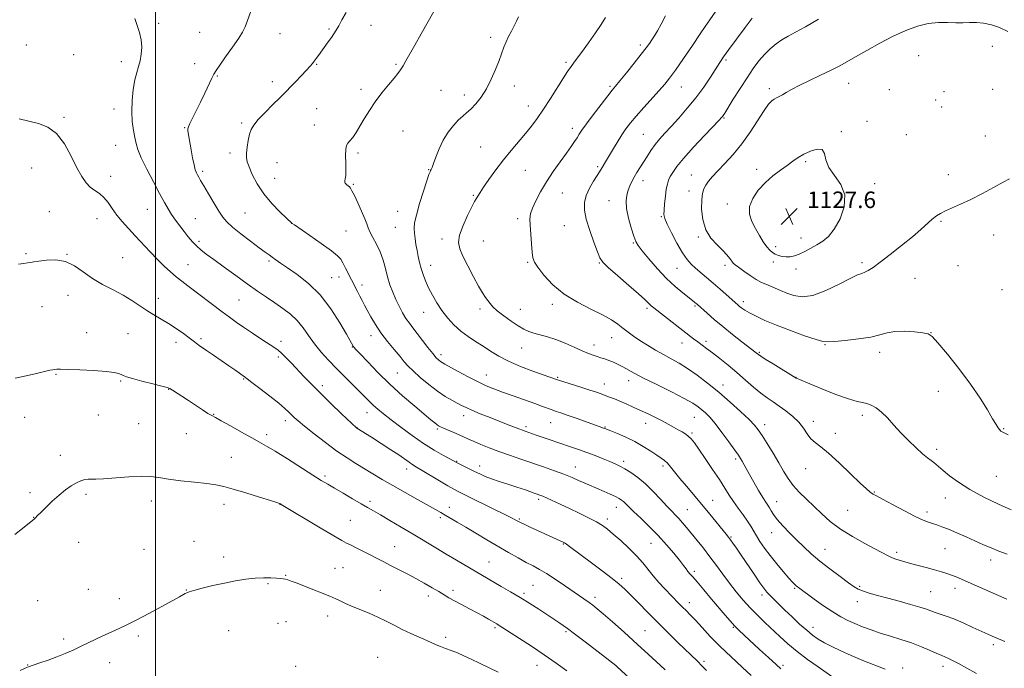
# Model space of a CAD drawing. Extents: x 2154800 to 2157700, y 334800 to 337700.
# Drawn here: x 2155934 to 2156411, y 336662 to 336976 of the extents above; entities that cross this region are included whole.
import ezdxf

# ---------------------------------------------------------------- set-up
doc = ezdxf.new("R2010")
doc.units = 0
doc.header["$MEASUREMENT"] = 0
for name, color, linetype, lineweight in [('32000', 7, 'Continuous', 0), ('DTM SPOT ELEVATION', 2, 'Continuous', 13), ('INDEX CONTOUR', 41, 'Continuous', 13), ('INTERMEDIATE CONTOUR', 44, 'Continuous', 0), ('SPOT ELEVATION', 7, 'Continuous', 0)]:
    doc.layers.add(name, color=color, linetype=linetype, lineweight=lineweight)
doc.styles.add('Style-ITALICS', font='ITALICS.shx')

# ---------------------------------------------------------------- blocks, each defined once
blk = doc.blocks.new('SPOT')
at = {"layer": 'SPOT ELEVATION'}
for p, q in [((-3.91, -3.91), (3.82, 3.81)), ((-1.65, 3.77), (1.72, -3.93))]:
    blk.add_line(p, q, dxfattribs=at)

msp = doc.modelspace()

# ---------------------------------------------------------------- linework, layer by layer
at = {"layer": '32000', "flags": 128}
msp.add_lwpolyline([(2156000, 337500), (2156000, 335000)], dxfattribs=at)
at = {"layer": 'DTM SPOT ELEVATION'}
for p in [(2156001.64, 336974.11, 1104.36), (2156104.25, 336973.11, 1108.79), (2156021.42, 336969.75, 1105.15), (2156060.26, 336969.12, 1106.73), (2156083.97, 336971.34, 1107.8), (2155937.62, 336963.75, 1102.8), (2156162.13, 336967.46, 1111.58), (2156234.59, 336963.69, 1115.64), (2156404.76, 336963.02, 1124.58), (2155960.58, 336959.03, 1102.68), (2156369.15, 336958.51, 1125.17), (2155983.61, 336955.56, 1103.49), (2156019.06, 336954.59, 1105.44), (2156077.94, 336954.36, 1108.1), (2156116.38, 336954.32, 1109.83), (2156198.53, 336955.27, 1113.73), (2156276.03, 336956.46, 1120.25), (2156030.02, 336948.73, 1106.11), (2156056.66, 336945.9, 1107.48), (2156173.63, 336943.87, 1112.59), (2156335.36, 336945.08, 1124.77), (2156099.43, 336942.18, 1109.59), (2156138.07, 336941.81, 1111.05), (2156149.42, 336939.48, 1111.51), (2156219.86, 336943.66, 1115.77), (2156254.37, 336943.35, 1118.78), (2156296.93, 336942.59, 1123.64), (2156354.91, 336942.17, 1125.4), (2156381.42, 336941.2, 1125.52), (2156404.88, 336942.33, 1125.18), (2156377.37, 336937.14, 1125.52), (2155980.04, 336932.71, 1103.45), (2156078.02, 336932.84, 1109.05), (2156180.38, 336934.25, 1113.34), (2156380.26, 336933.74, 1125.51), (2155955.84, 336928.65, 1102.17), (2156041.81, 336926.05, 1107.72), (2156076.82, 336925.09, 1109.38), (2156275.02, 336928.4, 1122.13), (2156344.19, 336926.77, 1125.54), (2156014.25, 336923.76, 1105.9), (2156119.71, 336922.05, 1110.94), (2156201.71, 336923.34, 1115.52), (2156235.99, 336920.58, 1119.02), (2156331.75, 336921.84, 1125.81), (2156363.19, 336920.41, 1125.4), (2156401.38, 336919.78, 1124.97), (2155980.77, 336915.24, 1103.23), (2156036.04, 336911.46, 1107.49), (2156098.07, 336911.46, 1110.27), (2156157.35, 336914.4, 1113.05), (2156058.86, 336906.84, 1109.01), (2156314.51, 336907.28, 1126.27), (2155940.24, 336904.18, 1101.22), (2156022.83, 336902.61, 1106.29), (2156132.15, 336903.49, 1111.92), (2156178.92, 336903.07, 1114.94), (2156213.84, 336904.87, 1117.75), (2156290.83, 336903.61, 1125.48), (2155978.44, 336900.14, 1102.54), (2156057.68, 336899.24, 1108.83), (2156095.74, 336896.37, 1110.13), (2156235.88, 336898.16, 1120.6), (2156259.23, 336900.83, 1123.17), (2156347.79, 336896.69, 1125.23), (2156383.45, 336900.99, 1124.57), (2156196.84, 336892.14, 1116.96), (2156258.02, 336893.05, 1123.37), (2156153.73, 336891, 1113.85), (2156219.46, 336888.52, 1119.26), (2156276.69, 336886.81, 1125.4), (2155948.75, 336883.15, 1100.97), (2155996.17, 336884.31, 1103.15), (2156043.37, 336882.56, 1107.03), (2156117.24, 336883.35, 1111.17), (2155971.79, 336879.78, 1101.33), (2156019.28, 336879.81, 1104.89), (2156065.95, 336877.44, 1107.99), (2156175.3, 336879.71, 1115.64), (2156244.65, 336880.75, 1121.87), (2156379.93, 336878.46, 1123.85), (2156092.26, 336873.73, 1109.19), (2156116.04, 336875.6, 1111.04), (2156197.78, 336876.36, 1117.07), (2156021.13, 336868.75, 1104.34), (2156138.66, 336869.99, 1113.46), (2156158.59, 336869.04, 1115.08), (2156231.21, 336867.94, 1119.88), (2156262.64, 336870.89, 1123.81), (2156312.21, 336870.39, 1126.6), (2156405.44, 336871.91, 1123.29), (2155937.39, 336862.91, 1100.17), (2156300.02, 336866.26, 1126.45), (2155957.27, 336862.48, 1100.04), (2155984.17, 336860.94, 1100.95), (2156054.96, 336859.25, 1105.74), (2156180.1, 336858.63, 1115.84), (2156214.76, 336858.35, 1117.9), (2156298.88, 336858.88, 1125.55), (2156341.81, 336858.51, 1124.33), (2156015.83, 336857.56, 1102.87), (2156133.21, 336857.17, 1112.61), (2156252.27, 336855.81, 1121.11), (2156275.51, 336857.13, 1123.59), (2156309.89, 336855.41, 1125.55), (2156388.15, 336857.1, 1123.05), (2156085.3, 336851.25, 1106.9), (2156088.84, 336851.49, 1107.3), (2156367.41, 336850.97, 1122.99), (2156099.94, 336847.76, 1108.5), (2156409.41, 336845.52, 1122.91), (2155957.81, 336842.73, 1099.34), (2156001.44, 336841.33, 1100.6), (2156040.42, 336840.45, 1103), (2156284.32, 336839.67, 1122.46), (2155945.14, 336837.23, 1099.16), (2156129.69, 336834.52, 1111.27), (2156156.97, 336836.15, 1113.62), (2156176.58, 336835.98, 1114.74), (2156191.91, 336838.37, 1115.57), (2156237.83, 336836.46, 1117.7), (2156260.96, 336837.49, 1119.79), (2155966.81, 336824.73, 1098.63), (2155986.83, 336824.21, 1099.01), (2156022.12, 336821.79, 1100.26), (2156060.71, 336820.41, 1102.42), (2156104.34, 336823.23, 1107.41), (2156220.66, 336822.17, 1115.21), (2156266.37, 336820.43, 1118.38), (2156375.06, 336824.71, 1122.02), (2156010.01, 336820.02, 1099.51), (2156095.33, 336817.78, 1105.94), (2156177.19, 336817.31, 1113.21), (2156212.16, 336818.72, 1114.58), (2156254.69, 336819.74, 1117.3), (2156323.9, 336818.89, 1121.92), (2156059.56, 336812.92, 1101.7), (2156138.22, 336814.04, 1110.46), (2156292.13, 336815.13, 1120.17), (2156350.25, 336815.12, 1121.55), (2155951.91, 336804.59, 1097.91), (2155983.26, 336801.29, 1097.84), (2156042.65, 336802.35, 1099.9), (2156116.99, 336805.15, 1107.09), (2156160.11, 336804.2, 1110.73), (2156194.51, 336803.13, 1112.16), (2156228.9, 336801.46, 1113.41), (2156309.82, 336803.13, 1120.04), (2156006.48, 336797.31, 1097.95), (2156080.78, 336799.04, 1102.41), (2156217.18, 336799.8, 1112.66), (2156274.58, 336799.3, 1116.61), (2156378.64, 336796.35, 1121.31), (2155936.89, 336783.78, 1097.35), (2155972.45, 336784.95, 1097.13), (2156028.28, 336785.23, 1098.07), (2156062.88, 336782.07, 1099.52), (2156102.28, 336786.08, 1103.28), (2156149.04, 336784.53, 1107.43), (2156260.66, 336783.73, 1113.12), (2156341.96, 336784.66, 1119.58), (2155992, 336780.63, 1097.13), (2156097.45, 336778.69, 1102.01), (2156136.35, 336778.15, 1105.77), (2156179.29, 336779.29, 1108.35), (2156191.1, 336781.11, 1109.18), (2156217.53, 336779.15, 1110.11), (2156237.19, 336780.85, 1111.37), (2156294.69, 336780.13, 1116.51), (2156318.13, 336781.89, 1118.49), (2156410.26, 336778.21, 1122.1), (2156015, 336775.92, 1097.28), (2156053.79, 336775.41, 1098.43), (2156259.5, 336776.25, 1112.24), (2156328.92, 336775.95, 1118.46), (2156377.84, 336768.24, 1120.42), (2155953.98, 336765.35, 1096.56), (2156036.78, 336764.5, 1096.92), (2156280.57, 336763.61, 1113.69), (2156121.57, 336758.73, 1101.42), (2156145.65, 336762.44, 1104.09), (2156156.91, 336760.27, 1104.57), (2156203.08, 336759.72, 1106.73), (2156226.44, 336762.45, 1108.37), (2156245.45, 336760.31, 1109.66), (2156314.56, 336758.99, 1117.3), (2156082.09, 336755.42, 1098.3), (2156406.66, 336755.29, 1121.04), (2155939.32, 336747.37, 1096.32), (2155966.54, 336746.61, 1095.72), (2156185.37, 336744.18, 1103.67), (2156347.72, 336747.67, 1118.09), (2156382.03, 336744.83, 1119.31), (2155998.09, 336743.38, 1095.4), (2156033.24, 336741.64, 1095.46), (2156060.34, 336741.77, 1095.98), (2156103.8, 336743.09, 1098.37), (2156142.25, 336740.26, 1100.58), (2156223.01, 336740.18, 1105.34), (2156269.51, 336743.58, 1110.8), (2156300.45, 336743.07, 1114.73), (2155941.22, 336735.4, 1096.02), (2156137.84, 336735.25, 1099.67), (2156175.97, 336734.7, 1102.17), (2156218.52, 336734.59, 1104.42), (2156257.32, 336739.09, 1108.91), (2156334.8, 336738.87, 1117.14), (2156373.14, 336737.98, 1118.41), (2156094.27, 336733.92, 1096.93), (2156278.36, 336725.87, 1110.14), (2156298.11, 336728.02, 1113.29), (2155962.94, 336723.33, 1095.44), (2156018.73, 336723.78, 1094.71), (2156115.81, 336721.25, 1096.8), (2156197.36, 336722.49, 1101.9), (2156239.63, 336722.86, 1105.1), (2156381.87, 336720.23, 1117.07), (2155994.46, 336720, 1094.67), (2156032.97, 336716.25, 1094.51), (2156323.88, 336719.91, 1114.78), (2156358.57, 336718.47, 1116.34), (2156086.94, 336710.85, 1094.87), (2156090.77, 336711.11, 1094.98), (2156161.31, 336713.88, 1098.86), (2156403.94, 336714.73, 1117.46), (2156063, 336707.44, 1094.1), (2156225.55, 336705.98, 1102.34), (2156260.59, 336709.38, 1106.34), (2156054.43, 336703.38, 1093.83), (2156182.67, 336702.56, 1098.98), (2156309.24, 336701.04, 1111.83), (2156340.6, 336702.08, 1114.22), (2156386.78, 336701.16, 1115.45), (2155967.58, 336700.61, 1094.83), (2156015.07, 336700.27, 1094.04), (2156108.88, 336700.22, 1094.87), (2156131.96, 336697.4, 1095.55), (2156143.99, 336700.23, 1096.41), (2156178.32, 336698.78, 1098.31), (2156212.64, 336696.78, 1100.45), (2156293.41, 336697.9, 1109.57), (2156374.95, 336699.56, 1114.97), (2155943.04, 336695.21, 1095.05), (2155982.67, 336696.18, 1094.45), (2156258.23, 336694.17, 1104.56), (2156339.44, 336694.66, 1113.38), (2156083.35, 336687.75, 1093.4), (2156059.4, 336684.25, 1092.85), (2156063.25, 336685.06, 1092.89), (2156164.21, 336682.04, 1095.75), (2156279.44, 336682.25, 1105.86), (2156318.05, 336682.23, 1110.61), (2155991.76, 336678.15, 1093.77), (2156035.43, 336680.69, 1093.03), (2156140.46, 336677.46, 1094.38), (2156198.61, 336680.19, 1097.79), (2156236.79, 336680.73, 1100.99), (2155955.74, 336676.68, 1094.25), (2156405.29, 336673.89, 1113.64), (2156107.59, 336667.81, 1092.7), (2155938.19, 336664.05, 1094.03), (2155977.88, 336665.15, 1093.53), (2156067.81, 336663.43, 1092.04), (2156184.56, 336663.9, 1095.23), (2156265.36, 336665.89, 1102.33), (2156303.5, 336663.86, 1106.34), (2156380.87, 336663.39, 1111.5), (2156361.46, 336662.58, 1110.48)]:
    msp.add_point(p, dxfattribs=at)
at = {"layer": 'INDEX CONTOUR', "flags": 128}
for points, elevation in [([(2156135.489, 336981.25), (2156131.957, 336975.092), (2156128.496, 336969.013), (2156125.438, 336963.5899), (2156121.207, 336955.995), (2156119.806, 336953.571), (2156118.63, 336951.743), (2156117.308, 336949.982), (2156115.4251, 336947.692), (2156112.716, 336944.447), (2156109.515, 336940.486), (2156106.309, 336936.217), (2156103.489, 336932.005), (2156101.062, 336928.044), (2156098.944, 336924.481), (2156097.068, 336921.455), (2156095.451, 336919.05), (2156094.127, 336917.337), (2156093.127, 336916.248), (2156092.452, 336915.162), (2156092.098, 336913.32), (2156092.032, 336910.237), (2156092.108, 336906.531), (2156092.154, 336903.095), (2156092.045, 336900.6289), (2156091.855, 336899.044), (2156091.705, 336898.058), (2156091.7, 336897.413), (2156091.86, 336896.959), (2156092.188, 336896.572), (2156092.67, 336896.15), (2156093.241, 336895.669), (2156093.819, 336895.129), (2156094.377, 336894.449), (2156095.103, 336893.225), (2156096.241, 336890.974), (2156097.913, 336887.453), (2156099.762, 336883.388), (2156101.308, 336879.742), (2156102.237, 336877.197), (2156102.889, 336875.307), (2156103.769, 336873.344), (2156105.23, 336870.726), (2156107.025, 336867.4739), (2156108.758, 336863.758), (2156110.13, 336859.749), (2156111.244, 336855.632), (2156112.305, 336851.595), (2156113.479, 336847.783), (2156114.802, 336844.18), (2156116.272, 336840.727), (2156117.877, 336837.397), (2156119.551, 336834.298), (2156121.213, 336831.568), (2156122.834, 336829.248), (2156124.58, 336826.988), (2156126.6659, 336824.336), (2156131.855, 336817.553), (2156134.193, 336814.57), (2156135.887, 336812.583), (2156137.046, 336811.42), (2156137.889, 336810.744), (2156138.7, 336810.212), (2156140.037, 336809.456), (2156146.526, 336805.93), (2156151.359, 336803.349), (2156156.083, 336800.919), (2156160.042, 336799.047), (2156163.728, 336797.5151), (2156167.919, 336795.95), (2156173.108, 336794.092), (2156183.5929, 336790.364), (2156187.25, 336789.026), (2156191.88, 336787.301), (2156193.801, 336786.629), (2156196.094, 336785.85), (2156199.237, 336784.768), (2156203.465, 336783.281), (2156214.563, 336779.357), (2156216.789, 336778.591), (2156217.405, 336778.366), (2156220.286, 336777.224), (2156223.456, 336775.939), (2156227.501, 336774.179), (2156231.837, 336772.046), (2156235.942, 336769.6821), (2156239.552, 336767.363), (2156242.469, 336765.406), (2156244.587, 336764.001), (2156246.178, 336762.857), (2156247.607, 336761.559), (2156249.206, 336759.755), (2156253.692, 336754.229), (2156256.849, 336750.446), (2156264.332, 336741.569), (2156268.156, 336736.954), (2156276.074, 336727.247), (2156277.193, 336725.837), (2156278.14, 336724.571), (2156279.331, 336722.9), (2156280.995, 336720.501), (2156283.314, 336717.107), (2156289.569, 336707.912), (2156292.382, 336703.837), (2156294.34, 336701.122), (2156295.773, 336699.3431), (2156297.206, 336697.799), (2156299.078, 336695.902), (2156301.4919, 336693.52), (2156304.464, 336690.631), (2156307.942, 336687.2939), (2156311.5871, 336683.8779), (2156314.9869, 336680.83), (2156317.875, 336678.467), (2156320.567, 336676.5831), (2156323.523, 336674.841), (2156327.127, 336672.963), (2156331.453, 336670.904), (2156336.499, 336668.676), (2156342.149, 336666.325), (2156352.863, 336662.003)], 1110), ([(2156288.551, 336976.644), (2156285.159, 336972.08), (2156281.075, 336966.562), (2156277.377, 336961.517), (2156274.838, 336957.958), (2156272.9949, 336955.227), (2156268.465, 336948.211), (2156265.173, 336943.346), (2156261.366, 336938.149), (2156257.243, 336933.0719), (2156253.139, 336928.389), (2156249.4211, 336924.333), (2156246.362, 336921.037), (2156243.852, 336918.235), (2156241.687, 336915.5641), (2156239.693, 336912.744), (2156237.825, 336909.847), (2156236.068, 336907.031), (2156232.903, 336902.0211), (2156231.5679, 336899.801), (2156230.438, 336897.72), (2156229.483, 336895.673), (2156228.659, 336893.544), (2156227.9701, 336891.184), (2156227.611, 336888.317), (2156227.826, 336884.637), (2156228.745, 336880.048), (2156230.053, 336875.291), (2156231.325, 336871.3209), (2156232.31, 336868.739), (2156233.469, 336866.75), (2156235.441, 336864.2079), (2156238.664, 336860.303), (2156242.768, 336855.567), (2156247.187, 336850.868), (2156251.398, 336846.923), (2156255.076, 336843.85), (2156259.814, 336840.16), (2156260.918, 336839.275), (2156262.111, 336838.262), (2156266.875, 336834.018), (2156270.261, 336831.073), (2156274.412, 336827.595), (2156279.074, 336823.853), (2156283.602, 336820.313), (2156290.6339, 336814.882), (2156291.68, 336814.0431), (2156292.7381, 336813.314), (2156294.989, 336811.877), (2156298.7561, 336809.541), (2156309.909, 336802.704), (2156310.4, 336802.453), (2156311.148, 336802.132), (2156316.535, 336799.914), (2156322.347, 336797.542), (2156329.121, 336794.864), (2156335.203, 336792.649), (2156339.36, 336791.443), (2156342.033, 336790.908), (2156344.082, 336790.486), (2156346.223, 336789.692), (2156348.593, 336788.327), (2156351.181, 336786.266), (2156353.992, 336783.445), (2156357.072, 336780.044), (2156360.479, 336776.305), (2156364.192, 336772.492), (2156367.864, 336768.959), (2156371.067, 336766.083), (2156373.483, 336764.12), (2156375.233, 336762.85), (2156376.545, 336761.93), (2156377.682, 336761.028), (2156381.069, 336758.075), (2156384.1319, 336755.527), (2156388.387, 336752.355), (2156393.929, 336748.803), (2156400.656, 336745.144), (2156407.669, 336741.744), (2156413.87, 336738.9979)], 1120), ([(2155933.877, 336857.7109), (2155936.334, 336858.1071), (2155938.115, 336858.4069), (2155939.561, 336858.612), (2155941.226, 336858.825), (2155943.714, 336859.174), (2155947.423, 336859.668), (2155951.919, 336859.83), (2155956.5649, 336859.063), (2155960.889, 336856.979), (2155965.091, 336854.022), (2155969.54, 336850.8469), (2155974.469, 336847.969), (2155979.572, 336845.35), (2155984.406, 336842.813), (2155988.64, 336840.2351), (2155995.89, 336835.339), (2155999.335, 336833.232), (2156002.822, 336831.218), (2156006.413, 336829.074), (2156010.097, 336826.675), (2156013.549, 336824.275), (2156016.367, 336822.223), (2156018.274, 336820.7759), (2156020.3691, 336819.127), (2156021.265, 336818.484), (2156024.785, 336816.097), (2156028.071, 336813.85), (2156031.902, 336811.206), (2156035.536, 336808.671), (2156038.376, 336806.655), (2156043.526, 336802.956), (2156044.417, 336802.294), (2156046.646, 336800.613), (2156050.5901, 336797.619), (2156055.342, 336793.967), (2156059.673, 336790.546), (2156062.65, 336788.04), (2156064.526, 336786.3), (2156065.851, 336784.973), (2156067.181, 336783.683), (2156069.098, 336781.992), (2156072.193, 336779.441), (2156076.809, 336775.772), (2156082.315, 336771.531), (2156087.836, 336767.464), (2156092.691, 336764.138), (2156096.9911, 336761.407), (2156105.152, 336756.452), (2156109.638, 336753.766), (2156114.819, 336750.751), (2156120.803, 336747.375), (2156126.84, 336744.028), (2156135.526, 336739.241), (2156138.005, 336737.841), (2156140.201, 336736.552), (2156146.043, 336733.018), (2156150.085, 336730.596), (2156154.966, 336727.712), (2156160.344, 336724.564), (2156170.866, 336718.447), (2156175.443, 336715.83), (2156179.379, 336713.653), (2156182.6639, 336711.926), (2156185.749, 336710.279), (2156189.2, 336708.246), (2156193.382, 336705.526), (2156197.858, 336702.475), (2156209.808, 336694.218), (2156211.567, 336692.93), (2156213.639, 336691.276), (2156216.642, 336688.728), (2156221.036, 336684.891), (2156226.652, 336679.905), (2156233.161, 336674.046), (2156240.119, 336667.708), (2156246.608, 336661.751)], 1100)]:
    msp.add_lwpolyline(points, dxfattribs=dict(at, elevation=elevation))
at = {"layer": 'INTERMEDIATE CONTOUR', "flags": 128}
for points, elevation in [([(2156048.042, 336985.412), (2156044.622, 336975.576), (2156043.442, 336972.403), (2156042.227, 336969.91), (2156040.334, 336966.931), (2156037.378, 336962.689), (2156034.004, 336957.968), (2156031.1121, 336953.943), (2156029.344, 336951.41), (2156028.29, 336949.656), (2156027.279, 336947.593), (2156023.901, 336940.366), (2156021.837, 336936.03), (2156019.82, 336931.908), (2156016.74, 336925.697), (2156016.0109, 336924.099), (2156015.753, 336923.168), (2156015.783, 336922.3611), (2156015.955, 336921.19), (2156017.3199, 336913.078), (2156018.013, 336909.164), (2156018.699, 336905.747), (2156019.31, 336903.419), (2156019.864, 336901.947), (2156020.402, 336900.896), (2156021.003, 336899.818), (2156021.913, 336898.2249), (2156023.42, 336895.617), (2156025.674, 336891.743), (2156028.271, 336887.329), (2156030.675, 336883.351), (2156032.566, 336880.484), (2156034.513, 336878.21), (2156037.303, 336875.712), (2156041.416, 336872.435), (2156046.092, 336868.861), (2156050.263, 336865.736), (2156053.138, 336863.604), (2156055.036, 336862.2189), (2156056.551, 336861.135), (2156058.2491, 336859.937), (2156060.574, 336858.327), (2156063.939, 336856.039), (2156068.579, 336852.824), (2156074.031, 336848.505), (2156079.651, 336842.924), (2156084.844, 336836.181), (2156089.204, 336829.401), (2156092.369, 336823.968), (2156095.635, 336818.145), (2156095.782, 336817.936), (2156096.073, 336817.587), (2156096.977, 336816.595), (2156099.053, 336814.363), (2156102.6931, 336810.499), (2156107.628, 336805.43), (2156113.427, 336799.792), (2156119.601, 336794.196), (2156125.443, 336789.158), (2156133.294, 336782.572), (2156135.095, 336781.079), (2156136.142, 336780.255), (2156136.957, 336779.701), (2156137.928, 336779.186), (2156139.411, 336778.52), (2156144.275, 336776.437), (2156146.906, 336775.287), (2156151.501, 336773.187), (2156154.144, 336772.023), (2156157.483, 336770.638), (2156161.511, 336769.0529), (2156166.137, 336767.32), (2156171.255, 336765.488), (2156176.693, 336763.598), (2156187.779, 336759.794), (2156192.982, 336757.966), (2156197.62, 336756.248), (2156201.502, 336754.683), (2156204.705, 336753.293), (2156207.373, 336752.097), (2156209.677, 336751.086), (2156217.132, 336747.895), (2156220.01, 336746.6249), (2156222.502, 336745.473), (2156224.28, 336744.561), (2156225.51, 336743.789), (2156226.477, 336743.005), (2156227.493, 336742.027), (2156228.953, 336740.567), (2156231.277, 336738.311), (2156234.72, 336735.054), (2156238.892, 336731.044), (2156243.238, 336726.638), (2156247.267, 336722.198), (2156250.736, 336718.089), (2156253.465, 336714.682), (2156255.3561, 336712.232), (2156256.626, 336710.546), (2156257.571, 336709.319), (2156258.512, 336708.202), (2156259.852, 336706.679), (2156262.018, 336704.192), (2156265.249, 336700.417), (2156269.027, 336695.96), (2156275.569, 336688.175), (2156277.9341, 336685.4039), (2156280.045, 336683.069), (2156282.213, 336680.869), (2156284.77, 336678.4409), (2156292.198, 336671.591), (2156296.526, 336667.621), (2156300.157, 336664.332), (2156302.546, 336662.259)], 1106), ([(2156275.018, 336985.979), (2156268.101, 336975.87), (2156265.968, 336972.65), (2156263.511, 336969.002), (2156259.756, 336963.485), (2156255.433, 336957.191), (2156251.511, 336951.562), (2156248.6581, 336947.616), (2156246.329, 336944.68), (2156243.682, 336941.658), (2156236.169, 336933.413), (2156232.523, 336929.351), (2156229.74, 336926.087), (2156227.56, 336923.243), (2156225.521, 336920.221), (2156223.291, 336916.626), (2156221.048, 336912.874), (2156219.096, 336909.586), (2156217.665, 336907.226), (2156216.011, 336904.542), (2156214.783, 336902.408), (2156213.654, 336900.573), (2156211.919, 336897.822), (2156209.971, 336894.463), (2156208.338, 336890.95), (2156207.468, 336887.568), (2156207.466, 336883.942), (2156208.353, 336879.528), (2156210.051, 336874.066), (2156212.073, 336868.429), (2156213.833, 336863.772), (2156215.019, 336860.839), (2156216.411, 336858.726), (2156219.065, 336856.116), (2156223.611, 336852.11), (2156228.993, 336847.467), (2156233.728, 336843.361), (2156236.7, 336840.683), (2156238.249, 336839.187), (2156239.078, 336838.342), (2156239.859, 336837.634), (2156241.121, 336836.623), (2156260.269, 336821.759), (2156262.271, 336820.229), (2156266.542, 336817.024), (2156269.371, 336814.874), (2156272.926, 336812.116), (2156276.991, 336808.88), (2156281.252, 336805.366), (2156285.421, 336801.787), (2156289.333, 336798.399), (2156292.85, 336795.472), (2156295.911, 336793.165), (2156298.759, 336791.202), (2156301.714, 336789.198), (2156304.973, 336786.85), (2156308.26, 336784.195), (2156311.176, 336781.353), (2156313.4449, 336778.462), (2156315.2841, 336775.739), (2156317.032, 336773.42), (2156319.046, 336771.561), (2156321.75, 336769.498), (2156325.584, 336766.386), (2156330.718, 336761.741), (2156336.227, 336756.505), (2156340.915, 336751.983), (2156343.892, 336749.157), (2156345.495, 336747.728), (2156346.3669, 336747.079), (2156347.177, 336746.615), (2156348.676, 336745.838), (2156351.644, 336744.271), (2156356.499, 336741.653), (2156362.243, 336738.581), (2156367.5181, 336735.863), (2156371.299, 336734.108), (2156373.886, 336733.109), (2156375.906, 336732.459), (2156377.939, 336731.791), (2156380.366, 336730.904), (2156383.517, 336729.64), (2156387.571, 336727.912), (2156392.108, 336725.926), (2156400.505, 336722.217), (2156404.16, 336720.656), (2156407.887, 336719.1559), (2156411.942, 336717.632)], 1118), ([(2156092.211, 336979.381), (2156090.247, 336975.849), (2156088.664, 336972.974), (2156087.433, 336970.843), (2156086.343, 336969.115), (2156085.134, 336967.341), (2156083.6301, 336965.197), (2156078.978, 336958.677), (2156077.822, 336957.092), (2156076.843, 336955.794), (2156075.94, 336954.674), (2156074.803, 336953.379), (2156073.0691, 336951.499), (2156070.547, 336948.807), (2156067.728, 336945.822), (2156065.271, 336943.2499), (2156063.591, 336941.534), (2156060.027, 336938.047), (2156056.795, 336934.857), (2156053.062, 336931.089), (2156049.758, 336927.606), (2156047.588, 336925.012), (2156046.341, 336922.887), (2156045.576, 336920.553), (2156044.94, 336917.552), (2156044.422, 336914.289), (2156044.096, 336911.3879), (2156044.046, 336909.239), (2156044.405, 336907.297), (2156045.314, 336904.782), (2156046.901, 336901.131), (2156049.245, 336896.63), (2156052.409, 336891.784), (2156056.308, 336887.0859), (2156060.26, 336883), (2156063.429, 336879.979), (2156066.063, 336877.5369), (2156066.246, 336877.397), (2156067.247, 336876.697), (2156074.637, 336871.617), (2156080.253, 336867.718), (2156085.141, 336864.222), (2156088.117, 336861.868), (2156089.674, 336860.182), (2156090.731, 336858.378), (2156092.019, 336855.875), (2156097.749, 336844.492), (2156098.905, 336842.24), (2156099.993, 336840.167), (2156101.145, 336838.015), (2156102.515, 336835.482), (2156104.241, 336832.342), (2156106.411, 336828.677), (2156109.095, 336824.646), (2156112.269, 336820.451), (2156115.517, 336816.468), (2156118.326, 336813.114), (2156120.392, 336810.626), (2156122.251, 336808.528), (2156124.647, 336806.16), (2156128.103, 336803.071), (2156132.237, 336799.631), (2156136.447, 336796.415), (2156140.224, 336793.878), (2156143.433, 336791.984), (2156146.035, 336790.578), (2156148.113, 336789.483), (2156150.236, 336788.442), (2156153.099, 336787.179), (2156157.153, 336785.509), (2156161.886, 336783.613), (2156170.625, 336780.156), (2156174.531, 336778.652), (2156178.92, 336777.034), (2156184.224, 336775.16), (2156189.987, 336773.175), (2156195.535, 336771.297), (2156200.36, 336769.6821), (2156204.631, 336768.232), (2156208.68, 336766.787), (2156212.732, 336765.242), (2156216.57, 336763.707), (2156219.868, 336762.348), (2156222.438, 336761.254), (2156224.65, 336760.201), (2156227.014, 336758.889), (2156229.923, 336757.058), (2156233.3081, 336754.63), (2156236.984, 336751.566), (2156240.745, 336747.93), (2156244.308, 336744.18), (2156247.37, 336740.877), (2156249.73, 336738.415), (2156251.586, 336736.531), (2156253.239, 336734.799), (2156254.959, 336732.843), (2156256.911, 336730.505), (2156261.9871, 336724.304), (2156265.051, 336720.491), (2156268.224, 336716.397), (2156271.355, 336712.166), (2156274.464, 336707.885), (2156277.613, 336703.63), (2156280.855, 336699.471), (2156284.195, 336695.463), (2156287.627, 336691.657), (2156291.142, 336688.079), (2156294.715, 336684.655), (2156301.974, 336677.869), (2156305.896, 336674.346), (2156310.351, 336670.65), (2156315.429, 336666.802), (2156320.535, 336663.141), (2156329.841, 336656.628)], 1108), ([(2156175.629, 336977.275), (2156174.645, 336975.253), (2156173.48, 336972.945), (2156172.171, 336970.4379), (2156170.833, 336967.826), (2156169.6001, 336965.202), (2156168.545, 336962.585), (2156166.216, 336956.192), (2156164.524, 336951.864), (2156162.451, 336947.117), (2156160.079, 336942.506), (2156157.511, 336938.499), (2156154.936, 336935.221), (2156152.567, 336932.71), (2156150.532, 336930.907), (2156148.6309, 336929.35), (2156146.579, 336927.478), (2156144.19, 336924.853), (2156141.659, 336921.52), (2156139.273, 336917.647), (2156137.2749, 336913.471), (2156135.707, 336909.515), (2156134.567, 336906.371), (2156133.8269, 336904.458), (2156133.381, 336903.484), (2156133.1, 336902.984), (2156132.833, 336902.432), (2156132.334, 336901.07), (2156131.333, 336898.08), (2156129.697, 336893.027), (2156127.826, 336887.013), (2156126.253, 336881.526), (2156125.386, 336877.667), (2156125.131, 336875.004), (2156125.266, 336872.723), (2156125.598, 336870.17), (2156126.05, 336867.345), (2156126.573, 336864.412), (2156127.137, 336861.5), (2156127.775, 336858.611), (2156128.539, 336855.714), (2156129.483, 336852.766), (2156130.665, 336849.684), (2156132.144, 336846.373), (2156133.968, 336842.781), (2156136.129, 336839.033), (2156138.604, 336835.297), (2156141.372, 336831.725), (2156144.417, 336828.408), (2156147.721, 336825.421), (2156151.248, 336822.798), (2156154.891, 336820.417), (2156158.522, 336818.115), (2156162.116, 336815.759), (2156166.05, 336813.335), (2156170.803, 336810.857), (2156176.587, 336808.383), (2156182.547, 336806.125), (2156187.562, 336804.34), (2156193.995, 336802.081), (2156195.02, 336801.742), (2156205.737, 336798.311), (2156210.089, 336796.904), (2156213.288, 336795.843), (2156215.598, 336795.043), (2156217.56, 336794.334), (2156219.637, 336793.563), (2156221.984, 336792.658), (2156224.678, 336791.563), (2156227.762, 336790.245), (2156231.145, 336788.742), (2156234.7001, 336787.112), (2156238.3, 336785.414), (2156241.809, 336783.706), (2156245.089, 336782.047), (2156248.027, 336780.488), (2156250.6151, 336779.061), (2156252.8691, 336777.7881), (2156254.809, 336776.674), (2156256.4671, 336775.635), (2156257.881, 336774.565), (2156259.154, 336773.294), (2156260.657, 336771.38), (2156262.828, 336768.314), (2156265.922, 336763.829), (2156269.454, 336758.623), (2156272.756, 336753.6359), (2156275.343, 336749.5749), (2156277.462, 336746.209), (2156279.541, 336743.072), (2156281.8801, 336739.822), (2156284.27, 336736.596), (2156286.371, 336733.654), (2156287.959, 336731.1569), (2156290.647, 336726.496), (2156292.391, 336723.737), (2156294.598, 336720.55), (2156297.314, 336716.937), (2156300.491, 336712.992), (2156303.693, 336709.182), (2156306.39, 336706.071), (2156308.192, 336704.063), (2156309.276, 336702.934), (2156309.958, 336702.301), (2156310.507, 336701.842), (2156310.989, 336701.47), (2156318.666, 336695.881), (2156323.11, 336692.729), (2156327.581, 336689.726), (2156331.452, 336687.397), (2156334.903, 336685.612), (2156338.317, 336684.074), (2156342.017, 336682.544), (2156346.095, 336680.998), (2156350.583, 336679.47), (2156355.472, 336677.971), (2156360.577, 336676.425), (2156365.674, 336674.732), (2156370.509, 336672.862), (2156374.729, 336671.053), (2156377.952, 336669.613), (2156379.96, 336668.746), (2156382.177, 336667.855), (2156383.505, 336667.261), (2156385.492, 336666.281), (2156388.425, 336664.743), (2156392.437, 336662.565), (2156397.039, 336660.042)], 1112), ([(2156246.771, 336977.748), (2156244.596, 336973.682), (2156242.819, 336970.533), (2156241.367, 336968.135), (2156240.123, 336966.203), (2156238.915, 336964.407), (2156237.351, 336962.244), (2156234.986, 336959.167), (2156231.596, 336954.901), (2156227.85, 336950.258), (2156224.641, 336946.322), (2156222.553, 336943.788), (2156220.933, 336941.801), (2156218.819, 336939.117), (2156215.569, 336934.905), (2156211.811, 336929.973), (2156208.495, 336925.539), (2156206.319, 336922.509), (2156204.989, 336920.519), (2156203.964, 336918.893), (2156202.757, 336917.027), (2156201.113, 336914.611), (2156198.832, 336911.41), (2156195.822, 336907.293), (2156192.426, 336902.547), (2156189.093, 336897.563), (2156186.2111, 336892.719), (2156183.928, 336888.347), (2156182.33, 336884.767), (2156181.455, 336882.098), (2156181.156, 336879.663), (2156181.235, 336876.584), (2156181.515, 336872.31), (2156181.878, 336867.599), (2156182.225, 336863.537), (2156182.559, 336860.8429), (2156183.294, 336858.778), (2156184.949, 336856.238), (2156187.9351, 336852.434), (2156192.2291, 336847.8459), (2156197.705, 336843.272), (2156204.098, 336839.35), (2156210.614, 336836.084), (2156216.324, 336833.324), (2156220.551, 336830.925), (2156223.629, 336828.785), (2156226.1469, 336826.8099), (2156228.623, 336824.905), (2156231.306, 336822.966), (2156234.378, 336820.89), (2156237.946, 336818.62), (2156241.818, 336816.283), (2156245.726, 336814.053), (2156249.492, 336812.017), (2156253.295, 336809.914), (2156257.401, 336807.395), (2156262.011, 336804.19), (2156267.069, 336800.329), (2156272.451, 336795.921), (2156277.9529, 336791.158), (2156283.04, 336786.561), (2156287.094, 336782.735), (2156289.739, 336780.0261), (2156291.566, 336777.755), (2156293.406, 336774.982), (2156295.876, 336771.048), (2156298.721, 336766.404), (2156301.473, 336761.782), (2156303.807, 336757.747), (2156305.988, 336754.2), (2156308.427, 336750.876), (2156311.429, 336747.552), (2156314.871, 336744.162), (2156318.526, 336740.679), (2156322.267, 336737.09), (2156326.385, 336733.431), (2156331.277, 336729.748), (2156337.102, 336726.129), (2156343.083, 336722.822), (2156348.208, 336720.115), (2156354.137, 336716.9151), (2156356.0659, 336715.988), (2156358.1699, 336715.184), (2156360.766, 336714.371), (2156364.095, 336713.441), (2156368.2491, 336712.33), (2156372.72, 336711.145), (2156376.854, 336710.034), (2156380.156, 336709.105), (2156382.781, 336708.3), (2156385.045, 336707.518), (2156387.274, 336706.652), (2156389.835, 336705.572), (2156393.105, 336704.139), (2156411.733, 336695.892)], 1116), ([(2155990.054, 336976.457), (2155991.258, 336973.025), (2155992.41, 336969.643), (2155993.214, 336966.213), (2155993.452, 336962.688), (2155993.205, 336959.237), (2155992.633, 336956.082), (2155991.881, 336953.306), (2155991.034, 336950.442), (2155990.163, 336946.888), (2155989.354, 336942.243), (2155988.765, 336936.925), (2155988.566, 336931.555), (2155988.862, 336926.665), (2155989.467, 336922.427), (2155990.129, 336918.925), (2155990.716, 336916.077), (2155991.582, 336913.138), (2155993.205, 336909.201), (2155995.864, 336903.712), (2155999.051, 336897.53), (2156002.06, 336891.871), (2156004.366, 336887.642), (2156006.175, 336884.505), (2156007.8701, 336881.818), (2156009.757, 336879.064), (2156011.803, 336876.25), (2156013.893, 336873.509), (2156015.937, 336870.959), (2156017.942, 336868.639), (2156019.94, 336866.569), (2156022.039, 336864.692), (2156024.656, 336862.638), (2156028.288, 336859.958), (2156033.217, 336856.375), (2156038.875, 336852.293), (2156044.484, 336848.285), (2156049.436, 336844.799), (2156053.804, 336841.776), (2156057.8341, 336839.029), (2156061.707, 336836.371), (2156065.35, 336833.608), (2156068.625, 336830.545), (2156071.473, 336827.05), (2156074.141, 336823.236), (2156076.952, 336819.281), (2156080.165, 336815.322), (2156083.763, 336811.346), (2156087.664, 336807.302), (2156091.735, 336803.203), (2156098.998, 336795.968), (2156103.573, 336791.346), (2156105.462, 336789.53), (2156107.605, 336787.626), (2156110.339, 336785.37), (2156113.987, 336782.5131), (2156118.727, 336778.931), (2156124.154, 336774.991), (2156129.719, 336771.182), (2156134.902, 336767.927), (2156139.301, 336765.364), (2156144.4521, 336762.512), (2156145.657, 336761.867), (2156146.984, 336761.202), (2156154.377, 336757.619), (2156156.9351, 336756.396), (2156159.553, 336755.232), (2156162.583, 336754.047), (2156166.269, 336752.779), (2156170.421, 336751.441), (2156174.743, 336750.062), (2156178.995, 336748.656), (2156183.174, 336747.181), (2156187.335, 336745.577), (2156191.536, 336743.799), (2156195.849, 336741.842), (2156200.35, 336739.712), (2156205.023, 336737.447), (2156209.497, 336735.206), (2156213.311, 336733.1781), (2156216.2, 336731.444), (2156218.679, 336729.648), (2156221.462, 336727.3261), (2156225.034, 336724.17), (2156228.986, 336720.499), (2156232.684, 336716.789), (2156235.671, 336713.404), (2156240.729, 336707.141), (2156243.548, 336703.935), (2156246.464, 336700.808), (2156253.223, 336693.794), (2156254.912, 336692.077), (2156256.64, 336690.35), (2156258.642, 336688.316), (2156261.162, 336685.661), (2156264.4, 336682.151), (2156268.39, 336677.8921), (2156273.1261, 336673.071), (2156278.4669, 336667.946), (2156283.755, 336663.045), (2156288.202, 336658.965)], 1104), ([(2156217.728, 336977.041), (2156215.572, 336973.565), (2156212.828, 336969.514), (2156209.475, 336964.802), (2156206.011, 336960.0429), (2156203.059, 336956.025), (2156201.017, 336953.219), (2156199.369, 336950.831), (2156197.372, 336947.749), (2156191.087, 336937.84), (2156187.69, 336932.605), (2156184.709, 336928.233), (2156181.939, 336924.482), (2156179.023, 336920.867), (2156172.0549, 336912.7479), (2156168.29, 336908.145), (2156164.614, 336903.274), (2156161.326, 336898.652), (2156158.753, 336894.9), (2156157.107, 336892.461), (2156155.106, 336889.415), (2156154.345, 336888.069), (2156153.022, 336885.503), (2156151.0001, 336881.35), (2156148.815, 336876.418), (2156147.171, 336871.811), (2156146.634, 336868.283), (2156147.213, 336865.213), (2156148.7781, 336861.631), (2156151.1339, 336856.902), (2156153.825, 336851.72), (2156156.331, 336847.1151), (2156158.251, 336843.857), (2156159.669, 336841.698), (2156160.789, 336840.132), (2156161.851, 336838.704), (2156163.241, 336837.141), (2156165.383, 336835.22), (2156168.513, 336832.827), (2156172.127, 336830.289), (2156175.54, 336828.042), (2156178.262, 336826.412), (2156180.604, 336825.282), (2156183.075, 336824.4219), (2156189.669, 336822.641), (2156193.746, 336821.321), (2156198.181, 336819.546), (2156202.564, 336817.596), (2156206.417, 336815.847), (2156209.395, 336814.583), (2156211.684, 336813.722), (2156213.607, 336813.093), (2156215.445, 336812.5359), (2156217.32, 336811.95), (2156219.3179, 336811.246), (2156221.494, 336810.357), (2156223.785, 336809.304), (2156226.103, 336808.13), (2156231.59, 336805.127), (2156236.141, 336802.748), (2156242.527, 336799.543), (2156249.585, 336796.021), (2156255.766, 336792.855), (2156259.918, 336790.543), (2156262.474, 336788.872), (2156264.263, 336787.4549), (2156266.017, 336785.899), (2156268.083, 336783.7901), (2156270.711, 336780.711), (2156273.994, 336776.481), (2156277.402, 336771.887), (2156280.245, 336767.952), (2156282.032, 336765.415), (2156283.045, 336763.871), (2156283.762, 336762.628), (2156285.76, 336758.95), (2156287.362, 336756.055), (2156289.451, 336752.36), (2156291.704, 336748.453), (2156293.707, 336745.08), (2156295.153, 336742.776), (2156296.16, 336741.247), (2156296.952, 336739.9911), (2156297.771, 336738.562), (2156298.923, 336736.743), (2156300.73, 336734.375), (2156303.3979, 336731.376), (2156306.661, 336727.979), (2156310.139, 336724.497), (2156313.572, 336721.156), (2156317.193, 336717.829), (2156321.357, 336714.304), (2156326.216, 336710.494), (2156331.115, 336706.821), (2156335.1931, 336703.832), (2156337.892, 336701.905), (2156339.856, 336700.736), (2156342.031, 336699.85), (2156345.176, 336698.854), (2156349.305, 336697.678), (2156354.246, 336696.332), (2156359.733, 336694.8511), (2156365.121, 336693.371), (2156369.672, 336692.0509), (2156372.88, 336691.006), (2156377.178, 336689.444), (2156379.499, 336688.694), (2156382.407, 336687.7249), (2156386.109, 336686.324), (2156390.6451, 336684.383), (2156395.392, 336682.229), (2156402.588, 336678.902), (2156404.757, 336677.931), (2156406.577, 336677.1479), (2156410.7549, 336675.384)], 1114), ([(2156320.696, 336976.098), (2156314.425, 336972.479), (2156309.617, 336969.853), (2156306.018, 336967.9321), (2156303.028, 336966.185), (2156300.152, 336964.168), (2156297.321, 336961.795), (2156294.569, 336959.067)], 1122), ([(2156412.216, 336970.238), (2156408.251, 336972.121), (2156404.337, 336973.4549), (2156400.563, 336974.272), (2156397.033, 336974.628), (2156393.782, 336974.608), (2156390.572, 336974.43), (2156387.099, 336974.345), (2156383.122, 336974.491), (2156378.657, 336974.557), (2156373.787, 336974.119), (2156368.5649, 336972.841), (2156362.948, 336970.739), (2156356.864, 336967.921)], 1124), ([(2156356.864, 336967.921), (2156350.371, 336964.555), (2156344.037, 336961.066), (2156338.562, 336957.944), (2156334.364, 336955.521), (2156330.7519, 336953.508), (2156326.758, 336951.461), (2156321.729, 336949.063), (2156316.285, 336946.514), (2156311.364, 336944.1441), (2156307.686, 336942.214), (2156305.096, 336940.7281), (2156303.223, 336939.622), (2156301.735, 336938.816), (2156300.468, 336938.169), (2156299.298, 336937.523), (2156298.074, 336936.648), (2156296.526, 336935.016), (2156294.355, 336932.029), (2156287.69, 336921.632), (2156283.617, 336915.84), (2156279.4091, 336910.737), (2156275.411, 336906.442), (2156271.985, 336902.9151), (2156269.399, 336900.089), (2156267.544, 336897.809), (2156266.219, 336895.898), (2156265.251, 336894.112), (2156264.59, 336891.941), (2156264.217, 336888.8099), (2156264.169, 336884.3821), (2156264.7069, 336879.2769), (2156266.145, 336874.356), (2156268.629, 336870.298), (2156271.62, 336867.065), (2156274.409, 336864.4409), (2156276.442, 336862.25), (2156277.798, 336860.486), (2156278.712, 336859.184), (2156279.45, 336858.3), (2156280.413, 336857.477), (2156282.032, 336856.278), (2156284.574, 336854.425), (2156287.63, 336852.272), (2156290.628, 336850.331), (2156293.138, 336848.977), (2156295.309, 336848.033), (2156297.434, 336847.185), (2156299.764, 336846.179), (2156302.384, 336845.016), (2156305.338, 336843.759), (2156308.717, 336842.568), (2156312.805, 336841.996), (2156317.9369, 336842.692), (2156324.189, 336845.0111), (2156330.616, 336848.1271), (2156336.019, 336850.919), (2156339.531, 336852.553), (2156341.628, 336853.337), (2156343.12, 336853.863), (2156344.761, 336854.682), (2156347.0791, 336856.18), (2156350.548, 336858.7), (2156355.399, 336862.405), (2156360.9059, 336866.747), (2156366.103, 336871), (2156370.231, 336874.567), (2156375.738, 336879.524), (2156377.69, 336881.087), (2156379.641, 336882.323), (2156382.055, 336883.516), (2156389.436, 336886.717), (2156394.372, 336889.027), (2156399.931, 336891.878), (2156405.408, 336894.827), (2156409.969, 336897.314), (2156413.006, 336898.932)], 1124), ([(2156294.569, 336959.067), (2156291.896, 336955.954), (2156289.146, 336952.284), (2156286.127, 336947.856), (2156282.771, 336942.661), (2156279.51, 336937.476), (2156275.336, 336930.759), (2156274.578, 336929.565), (2156274.225, 336929.056), (2156273.821, 336928.572), (2156272.684, 336927.353), (2156265.606, 336919.914), (2156260.28, 336914.23), (2156255.45, 336908.88), (2156252.156, 336904.889), (2156250.188, 336902.103), (2156249.0249, 336900.072), (2156248.217, 336898.344), (2156247.609, 336896.46), (2156247.115, 336893.957), (2156246.671, 336890.584), (2156246.295, 336886.937), (2156246.027, 336883.822), (2156245.949, 336881.726), (2156246.331, 336879.871), (2156247.487, 336877.159), (2156249.586, 336872.876), (2156252.229, 336867.84), (2156254.87, 336863.249), (2156257.11, 336859.995), (2156259.131, 336857.732), (2156261.258, 336855.805), (2156269.766, 336848.538), (2156273.093, 336845.644), (2156281.653, 336838.0989), (2156282.562, 336837.34), (2156283.626, 336836.514), (2156285.1299, 336835.499), (2156287.337, 336834.216), (2156290.493, 336832.5949), (2156294.779, 336830.6219), (2156300.361, 336828.293), (2156307.142, 336825.686), (2156313.988, 336823.197), (2156319.505, 336821.303), (2156322.827, 336820.35), (2156325.202, 336820.165), (2156328.409, 336820.443), (2156333.675, 336820.936), (2156340.027, 336821.617), (2156345.94, 336822.517), (2156350.327, 336823.609), (2156353.837, 336824.638), (2156357.556, 336825.29), (2156362.213, 336825.353), (2156367.095, 336825.018), (2156371.1321, 336824.574), (2156373.66, 336824.099), (2156375.64, 336822.824), (2156378.439, 336819.769), (2156383.01, 336814.313), (2156388.646, 336807.278), (2156394.229, 336799.847), (2156398.84, 336793.057), (2156402.3651, 336787.357), (2156404.891, 336783.051), (2156406.541, 336780.305), (2156407.565, 336778.739), (2156408.25, 336777.837), (2156408.93, 336777.133), (2156410.132, 336776.375), (2156412.435, 336775.358)], 1122), ([(2155934.121, 336928.012), (2155938.773, 336926.859), (2155943.456, 336925.76), (2155948.023, 336924.047), (2155952.275, 336920.906), (2155956.047, 336915.874), (2155959.315, 336909.901), (2155962.088, 336904.29), (2155964.414, 336900.06), (2155966.486, 336897.0979), (2155968.533, 336895.005), (2155970.7209, 336893.386), (2155972.972, 336891.847), (2155975.147, 336889.993), (2155977.164, 336887.539), (2155979.178, 336884.623), (2155981.405, 336881.49), (2155984.014, 336878.32), (2155986.998, 336875.033), (2155990.306, 336871.486), (2155997.501, 336863.6619), (2156001.0249, 336859.967), (2156004.284, 336856.78), (2156007.294, 336854.057), (2156010.112, 336851.681), (2156012.843, 336849.501), (2156015.787, 336847.24), (2156032.3381, 336834.726), (2156035.848, 336832.102), (2156039.074, 336829.766), (2156042.6661, 336827.28), (2156047.024, 336824.37), (2156051.534, 336821.418), (2156057.815, 336817.364), (2156059.4751, 336816.175), (2156061.064, 336814.77), (2156063.179, 336812.66), (2156065.796, 336809.932), (2156071.883, 336803.464), (2156075.472, 336799.727), (2156079.8, 336795.381), (2156084.942, 336790.396), (2156090.075, 336785.515), (2156097.276, 336778.753), (2156097.467, 336778.594), (2156104.549, 336774.152), (2156109.283, 336771.144), (2156113.936, 336768.118), (2156117.708, 336765.559), (2156122.753, 336762.012), (2156124.478, 336760.877), (2156126.355, 336759.735), (2156129.062, 336758.116), (2156137.46, 336753.032), (2156141.462, 336750.642), (2156144.395, 336748.97), (2156147.146, 336747.545), (2156150.977, 336745.675), (2156163.107, 336739.775), (2156168.691, 336737.032), (2156172.216, 336735.261), (2156174.0439, 336734.3), (2156175.575, 336733.434), (2156176.539, 336732.945), (2156178.327, 336732.099), (2156181.254, 336730.749), (2156195.7279, 336724.141), (2156196.93, 336723.571), (2156197.859, 336723.062), (2156198.875, 336722.389), (2156200.341, 336721.324), (2156210.852, 336713.491), (2156216.12, 336709.546), (2156220.843, 336705.943), (2156224.296, 336703.172), (2156227.035, 336700.736), (2156229.934, 336697.89), (2156233.6721, 336694.079), (2156238.137, 336689.503), (2156243.021, 336684.549), (2156248, 336679.6001), (2156252.69, 336675.014), (2156262.123, 336665.876), (2156264.278, 336663.738), (2156266.555, 336661.423)], 1102), ([(2156319.873, 336867.133), (2156322.72, 336868.887), (2156325.525, 336871.188), (2156328.353, 336874.661), (2156331.111, 336879.668), (2156333.075, 336885.532), (2156333.363, 336891.314), (2156331.476, 336896.285), (2156328.459, 336900.56), (2156325.738, 336904.466), (2156324.327, 336908.177), (2156323.57, 336911.258), (2156322.395, 336913.123), (2156320.027, 336913.385), (2156316.875, 336912.447), (2156313.644, 336910.912), (2156310.854, 336909.261), (2156308.279, 336907.498), (2156305.51, 336905.506), (2156302.25, 336903.177), (2156298.6569, 336900.437), (2156295.001, 336897.222), (2156291.59, 336893.526), (2156288.874, 336889.5729), (2156287.343, 336885.641), (2156287.313, 336881.948), (2156288.433, 336878.451), (2156290.181, 336875.047), (2156292.098, 336871.696), (2156293.981, 336868.632), (2156295.6881, 336866.155), (2156297.132, 336864.47), (2156298.446, 336863.396), (2156299.82, 336862.656), (2156301.397, 336862.034), (2156303.155, 336861.551), (2156305.026, 336861.2901), (2156306.972, 336861.329), (2156309.069, 336861.734), (2156311.4211, 336862.5669), (2156314.087, 336863.851), (2156316.956, 336865.436), (2156319.873, 336867.133)], 1126), ([(2155932.271, 336802.723), (2155937.581, 336803.845), (2155942.504, 336804.987), (2155946.441, 336805.925), (2155948.98, 336806.498), (2155950.454, 336806.78), (2155951.38, 336806.905), (2155952.34, 336806.978), (2155954.163, 336806.989), (2155957.7401, 336806.9009), (2155963.529, 336806.686), (2155970.254, 336806.36), (2155976.206, 336805.947), (2155980.0879, 336805.475), (2155982.251, 336804.972), (2155983.457, 336804.47), (2155984.469, 336803.968), (2155986.044, 336803.35), (2155988.939, 336802.467), (2155993.543, 336801.249), (2155998.7709, 336799.937), (2156003.169, 336798.846), (2156005.706, 336798.178), (2156007.037, 336797.671), (2156008.238, 336796.946), (2156012.839, 336793.9841), (2156016.029, 336791.892), (2156022.788, 336787.382), (2156025.462, 336785.644), (2156027.296, 336784.557), (2156029.083, 336783.605), (2156031.873, 336782.097), (2156036.338, 336779.58), (2156041.645, 336776.56), (2156046.587, 336773.781), (2156050.358, 336771.728), (2156053.76, 336769.8481), (2156057.997, 336767.33), (2156063.842, 336763.657), (2156076.134, 336755.806), (2156080.241, 336753.268), (2156083.363, 336751.425), (2156086.61, 336749.539), (2156090.768, 336747.083), (2156095.33, 336744.371), (2156099.465, 336741.9321), (2156102.633, 336740.1089), (2156105.448, 336738.52), (2156108.816, 336736.602), (2156113.393, 336733.939), (2156118.852, 336730.719), (2156124.618, 336727.2779), (2156135.5671, 336720.659), (2156140.702, 336717.572), (2156145.606, 336714.673), (2156167.317, 336702.084), (2156171.791, 336699.464), (2156176.4961, 336696.631), (2156181.127, 336693.732), (2156185.394, 336690.983), (2156195.554, 336684.291), (2156197.144, 336683.216), (2156199.298, 336681.679), (2156202.741, 336679.117), (2156207.84, 336675.246), (2156213.521, 336670.894), (2156218.349, 336667.17), (2156221.261, 336664.897), (2156222.6641, 336663.764), (2156223.339, 336663.1739), (2156247.525, 336640.967)], 1098), ([(2155932.057, 336727.07), (2155935.782, 336730.013), (2155941.511, 336734.658), (2155941.939, 336735.038), (2155943.087, 336736.238), (2155944.573, 336737.7559), (2155947.03, 336740.199), (2155950.137, 336743.175), (2155953.435, 336746.144), (2155956.537, 336748.658), (2155959.344, 336750.639), (2155961.827, 336752.102), (2155963.9749, 336753.075), (2155965.834, 336753.63), (2155967.467, 336753.8529), (2155969.061, 336753.851), (2155971.305, 336753.825), (2155975.013, 336753.998), (2155987.144, 336755.075), (2155993.166, 336755.388), (2155997.752, 336755.188), (2156001.711, 336754.605), (2156006.292, 336753.862), (2156012.323, 336753.144), (2156018.948, 336752.478), (2156024.891, 336751.851), (2156029.313, 336751.213), (2156033.1171, 336750.366), (2156037.6441, 336749.074), (2156043.743, 336747.226), (2156050.297, 336745.207), (2156055.6979, 336743.526), (2156058.76, 336742.5611), (2156059.974, 336742.164), (2156060.252, 336742.053), (2156060.899, 336741.677), (2156079.777, 336730.299), (2156086.25, 336726.444), (2156090.177, 336724.186), (2156092.401, 336723.019), (2156094.361, 336722.077), (2156097.165, 336720.685), (2156100.6, 336718.938), (2156110.452, 336713.852), (2156113.783, 336712.152), (2156117.584, 336710.234), (2156121.72, 336708.127), (2156125.963, 336705.893), (2156130.084, 336703.614), (2156133.862, 336701.436), (2156137.074, 336699.523), (2156139.63, 336697.9671), (2156141.967, 336696.568), (2156144.652, 336695.056), (2156148.073, 336693.242), (2156151.888, 336691.26), (2156155.576, 336689.325), (2156158.702, 336687.625), (2156161.1781, 336686.226), (2156165.0759, 336683.958), (2156165.792, 336683.519), (2156176.05, 336676.933), (2156181.889, 336673.133), (2156188.049, 336669.016), (2156193.83, 336664.991), (2156198.99, 336661.266)], 1096), ([(2155934.71, 336661.489), (2155937.0011, 336662.546), (2155938.724, 336663.242), (2155940.863, 336663.981), (2155944.135, 336665.078), (2155948.192, 336666.4719), (2155952.421, 336668.012), (2155956.375, 336669.593), (2155960.2779, 336671.306), (2155964.52, 336673.288), (2155974.313, 336677.999), (2155978.904, 336680.156), (2155982.781, 336681.892), (2155986.566, 336683.604), (2155991.114, 336685.831), (2155996.927, 336688.898), (2156003.09, 336692.2651), (2156011.707, 336697.059), (2156014.479, 336698.634), (2156015.185, 336699.017), (2156016.354, 336699.455), (2156018.695, 336700.134), (2156022.675, 336701.173), (2156027.809, 336702.425), (2156033.369, 336703.679), (2156038.7389, 336704.749), (2156043.744, 336705.558), (2156048.317, 336706.054), (2156052.384, 336706.218), (2156055.838, 336706.152), (2156058.5649, 336705.989), (2156060.515, 336705.833), (2156061.894, 336705.6771), (2156062.969, 336705.488), (2156064.066, 336705.199), (2156065.734, 336704.624), (2156068.5771, 336703.546), (2156072.893, 336701.867), (2156084.438, 336697.313), (2156085.917, 336696.69), (2156087.209, 336696.084), (2156089.054, 336695.19), (2156091.62, 336693.99), (2156094.9351, 336692.534), (2156103.332, 336689.071), (2156107.655, 336687.175), (2156111.625, 336685.237), (2156115.428, 336683.273), (2156119.369, 336681.289), (2156123.612, 336679.316), (2156131.309, 336675.923), (2156135.884, 336673.827), (2156137.859, 336672.998), (2156140.255, 336672.111), (2156143.039, 336671.099), (2156146.0609, 336669.921), (2156149.231, 336668.535), (2156152.707, 336666.904), (2156156.706, 336664.994), (2156165.87, 336660.67)], 1094)]:
    msp.add_lwpolyline(points, dxfattribs=dict(at, elevation=elevation))

# ---------------------------------------------------------------- block references
at = {"layer": 'SPOT ELEVATION'}
msp.add_blockref('SPOT', (2156306.56, 336880.86, 1127.6), dxfattribs=at)

# ---------------------------------------------------------------- texts
at = {"layer": 'SPOT ELEVATION', "style": 'Style-ITALICS'}
msp.add_text('1127.6', height=7.99998, dxfattribs=at).set_placement((2156315.2, 336884.86, 1127.6))

doc.saveas('drawing.dxf')
